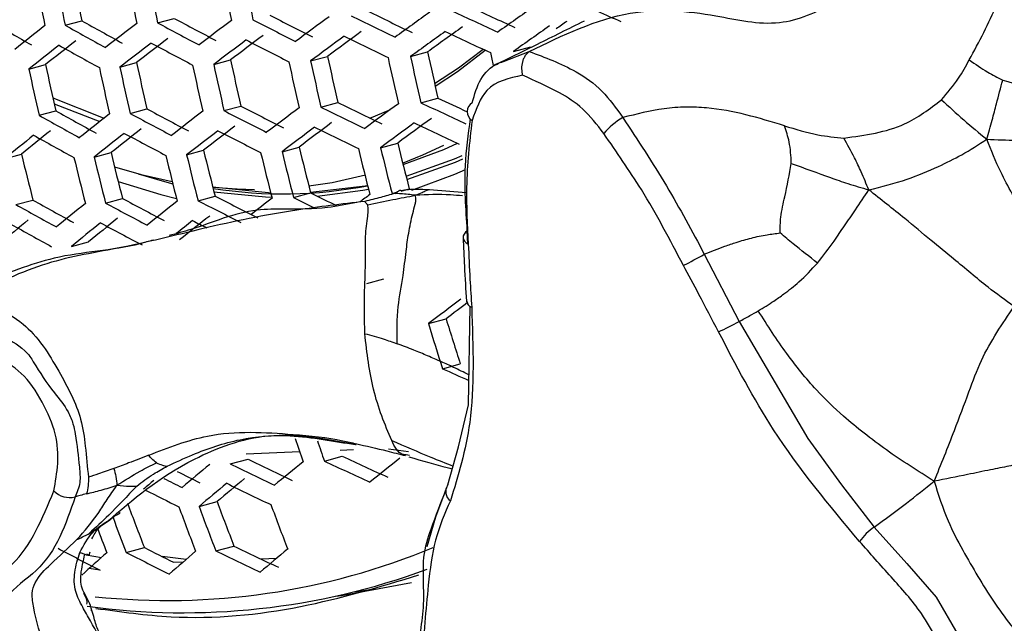
# Model space of a CAD drawing. Units: inches. Extents: x 2.7 to 93.3, y 0.6 to 70.6.
# Drawn here: x 55.4 to 56.1, y 28.1 to 28.5 of the extents above; entities that cross this region are included whole.
import ezdxf

# ---------------------------------------------------------------- set-up
doc = ezdxf.new("R2010")
doc.units = ezdxf.units.IN
doc.header["$LTSCALE"] = 4
doc.header["$MEASUREMENT"] = 0

msp = doc.modelspace()

# ---------------------------------------------------------------- linework, layer by layer
at = {"color": 7, "linetype": 'Continuous', "lineweight": 25}
for p, q in [((55.49328, 28.49291), (55.50429, 28.49586)), ((55.43228, 28.49136), (55.44327, 28.4943)), ((55.72818, 28.47409), (55.73958, 28.47715)), ((55.59431, 28.46782), (55.60547, 28.47081)), ((55.66022, 28.47068), (55.67148, 28.4737)), ((55.72157, 28.4674), (55.73855, 28.47398)), ((55.40836, 28.46239), (55.41939, 28.46534)), ((55.46841, 28.46368), (55.47945, 28.46664)), ((55.53038, 28.46549), (55.54147, 28.46846)), ((55.42508, 28.43956), (55.45519, 28.42784)), ((55.5371, 28.43502), (55.54825, 28.438)), ((55.60105, 28.43736), (55.61227, 28.44036)), ((55.667, 28.44023), (55.67832, 28.44326)), ((55.41507, 28.43192), (55.42615, 28.43488)), ((55.47512, 28.43321), (55.48621, 28.43618)), ((55.64043, 28.41055), (55.65175, 28.41358)), ((55.39236, 28.40327), (55.40349, 28.40625)), ((55.45144, 28.4043), (55.46258, 28.40728)), ((55.51247, 28.40585), (55.52364, 28.40885)), ((55.57546, 28.40793), (55.58669, 28.41094)), ((55.58299, 28.37769), (55.59429, 28.38071)), ((55.648, 28.38031), (55.65099, 28.38111)), ((55.65393, 28.38189), (55.6594, 28.38336)), ((55.6728, 28.38287), (55.69693, 28.38107)), ((55.39986, 28.37301), (55.41106, 28.37601)), ((55.45894, 28.37404), (55.47015, 28.37704)), ((55.51998, 28.3756), (55.53122, 28.37861)), ((55.69806, 28.3472), (55.69767, 28.35575)), ((55.4365, 28.34546), (55.44776, 28.34848)), ((55.85406, 28.34027), (55.87702, 28.29591)), ((55.63133, 28.32101), (55.64252, 28.324)), ((55.69844, 28.24089), (55.69949, 28.30599)), ((55.67204, 28.29455), (55.68368, 28.29767)), ((55.87702, 28.29591), (55.92236, 28.21873)), ((55.68133, 28.26477), (55.69306, 28.26791)), ((55.69185, 28.21325), (55.69844, 28.24089)), ((55.92236, 28.21873), (55.94463, 28.18824)), ((55.55175, 28.20871), (55.58712, 28.21008)), ((55.61379, 28.21111), (55.62267, 28.21145)), ((55.64576, 28.21185), (55.65877, 28.21007)), ((55.68484, 28.18818), (55.69185, 28.21325)), ((55.54123, 28.20199), (55.55298, 28.20514)), ((55.6034, 28.20385), (55.61521, 28.20702)), ((55.65946, 28.20743), (55.65727, 28.20787)), ((55.67692, 28.16702), (55.68484, 28.18818)), ((55.94463, 28.18824), (55.96617, 28.16033)), ((55.5207, 28.17393), (55.53256, 28.1771)), ((55.45624, 28.16129), (55.46175, 28.16507)), ((55.67111, 28.14744), (55.67692, 28.16702)), ((55.96617, 28.16033), (55.98776, 28.13625)), ((55.47262, 28.14357), (55.48461, 28.14678)), ((55.53172, 28.14461), (55.54371, 28.14782)), ((55.44621, 28.14191), (55.45619, 28.14021)), ((55.44808, 28.14176), (55.44889, 28.14403)), ((55.51219, 28.13898), (55.49643, 28.14083)), ((55.56136, 28.13938), (55.57197, 28.13979)), ((55.45521, 28.13189), (55.44823, 28.13308)), ((55.5038, 28.13719), (55.51045, 28.13744)), ((55.98776, 28.13625), (56.00707, 28.11419)), ((56.00707, 28.11419), (56.02146, 28.08944))]:
    msp.add_line(p, q, dxfattribs=at)
at = {"color": 7, "linetype": 'Continuous', "lineweight": 25, "flags": 128}
for points in [[(55.67611, 28.45291), (55.69193, 28.46319), (55.70814, 28.47549)], [(55.67649, 28.45123), (55.69117, 28.46082), (55.70949, 28.47486)], [(55.42419, 28.44351), (55.45747, 28.43035), (55.45811, 28.43013)], [(55.63325, 28.43012), (55.63717, 28.43164), (55.64706, 28.4358)], [(55.65502, 28.40043), (55.66835, 28.40575), (55.68218, 28.41213)], [(55.65525, 28.3995), (55.68208, 28.40942), (55.69116, 28.41351)], [(55.65723, 28.39172), (55.68916, 28.40323), (55.69422, 28.40545)], [(55.65781, 28.38947), (55.68998, 28.40106), (55.69478, 28.40317)], [(55.46489, 28.39786), (55.48239, 28.39279), (55.50297, 28.3882)], [(55.4806, 28.39326), (55.49942, 28.38778), (55.50332, 28.38679)], [(55.59311, 28.38529), (55.60853, 28.38768), (55.63044, 28.39261)], [(55.66099, 28.38261), (55.68947, 28.39311), (55.69652, 28.39625)], [(55.46729, 28.38824), (55.49547, 28.3796), (55.50576, 28.37711)], [(55.59419, 28.38112), (55.63036, 28.38539), (55.63185, 28.38567)], [(55.52965, 28.38471), (55.56647, 28.38094), (55.56787, 28.38088)], [(55.52973, 28.38441), (55.54583, 28.38331), (55.55728, 28.38307)], [(55.53051, 28.38136), (55.56443, 28.37806), (55.56863, 28.37792)], [(55.5985, 28.37865), (55.62868, 28.38254), (55.63246, 28.38326)], [(55.69767, 28.35575), (55.69641, 28.35473), (55.69551, 28.35361), (55.695, 28.35242), (55.69488, 28.35122), (55.69518, 28.35004), (55.69587, 28.34891), (55.69693, 28.34789), (55.69833, 28.34701)], [(55.61102, 28.11478), (55.6147, 28.11526), (55.66095, 28.12381)], [(55.62372, 28.11779), (55.62457, 28.1179), (55.63513, 28.11942)]]:
    msp.add_lwpolyline(points, dxfattribs=at)
at = {"color": 7, "linetype": 'Continuous', "lineweight": 25}
for centre, radius, start, end in [((57.76105, 28.95987), 2.38852, 190.56907, 191.31863), ((57.77366, 28.96007), 2.38783, 190.57046, 191.32024), ((57.74907, 28.95943), 2.35225, 190.64371, 191.40476), ((57.81611, 28.96075), 2.38301, 190.58027, 191.33155), ((57.82777, 28.96093), 2.38094, 190.58449, 191.33642), ((57.86687, 28.96151), 2.37126, 190.60431, 191.3593), ((57.87756, 28.96167), 2.3678, 190.61145, 191.36753), ((57.26887, 31.83181), 3.67966, 244.75054, 245.26279), ((59.07521, 23.75294), 5.8036, 125.059647, 125.346249), ((57.3086, 31.92385), 3.74756, 245.73293, 246.24648), ((57.09905, 31.4677), 3.3727, 241.78105, 242.30815), ((57.16387, 31.60213), 3.49071, 242.78165, 243.30071), ((58.63787, 24.35622), 5.13174, 126.20735, 126.51467), ((57.23223, 31.75632), 3.63528, 243.69219, 244.19959), ((57.22056, 31.72402), 3.59353, 243.76914, 244.28325), ((58.86225, 24.0495), 5.47522, 125.62632, 125.92211), ((57.28122, 31.86525), 3.72273, 244.66092, 245.16626), ((56.946, 31.16717), 3.09661, 239.71079, 240.26391), ((57.91787, 25.3031), 4.05064, 128.09091, 128.44988), ((57.03669, 31.35281), 3.28055, 240.72079, 241.25224), ((57.02633, 31.32224), 3.24088, 240.76003, 241.2984), ((58.16365, 24.98614), 4.41578, 127.43362, 127.77209), ((57.10972, 31.49861), 3.41279, 241.72902, 242.24939), ((58.40431, 24.66951), 4.77732, 126.8079, 127.12932), ((57.17498, 31.6336), 3.53149, 242.71715, 243.22954), ((58.8336, 24.10607), 5.39214, 125.60355, 125.90418), ((59.07591, 23.7531), 5.78749, 125.053555, 125.341032), ((59.08081, 23.76089), 5.77987, 125.027477, 125.113873), ((58.37757, 24.72282), 4.69822, 126.80519, 127.13203), ((58.63996, 24.35387), 5.11864, 126.20531, 126.51343), ((58.61028, 24.41105), 5.05079, 126.19455, 126.50694), ((57.22628, 31.74085), 3.63286, 243.69661, 244.20438), ((58.86368, 24.04837), 5.46067, 125.62239, 125.91902), ((57.27548, 31.85036), 3.72106, 244.66434, 245.16995), ((57.92173, 25.29731), 4.04163, 128.09313, 128.45285), ((57.8925, 25.35346), 3.97493, 128.10977, 128.47525), ((57.03021, 31.33567), 3.27595, 240.72529, 241.25754), ((58.16693, 24.98149), 4.40542, 127.43464, 127.77389), ((58.13762, 25.03798), 4.33838, 127.44138, 127.78573), ((57.10342, 31.48203), 3.40891, 241.734, 242.25501), ((58.40701, 24.666), 4.76561, 126.80751, 127.12972), ((57.16885, 31.61757), 3.52833, 242.72209, 243.23499), ((57.80824, 28.94713), 2.25369, 192.20175, 192.99487), ((57.86732, 28.94835), 2.27283, 192.14958, 192.93605), ((57.87645, 28.94843), 2.26714, 192.165, 192.95343), ((57.85088, 28.94755), 2.23032, 192.26652, 193.06791), ((57.91929, 28.95144), 2.25761, 192.22773, 192.44949), ((57.6531, 28.94493), 2.28462, 192.11783, 192.90026), ((57.7222, 28.94648), 2.31821, 192.02898, 192.80013), ((57.73432, 28.94666), 2.31681, 192.03263, 192.80424), ((57.70927, 28.94582), 2.28073, 192.12828, 192.91203), ((57.77501, 28.94725), 2.30948, 192.05185, 192.8259), ((57.78615, 28.9474), 2.30668, 192.05922, 192.83421), ((57.761, 28.94655), 2.27045, 192.15603, 192.94332), ((57.82341, 28.94788), 2.29439, 192.09175, 192.87086), ((57.83356, 28.948), 2.29016, 192.10301, 192.88355), ((57.67811, 28.94577), 2.32065, 192.02262, 192.79296), ((57.13545, 31.52762), 3.47346, 242.80944, 243.33138), ((57.20467, 31.68449), 3.62153, 243.71732, 244.22691), ((57.19293, 31.65202), 3.57956, 243.7953, 244.3117), ((58.64509, 24.34983), 5.06787, 126.19729, 126.50859), ((57.25452, 31.79598), 3.71231, 244.6824, 245.1894), ((57.23952, 31.75686), 3.66296, 244.77269, 245.10408), ((55.70442, 28.43432), 0.00686, 120.59634, 238.11967), ((57.00684, 31.27352), 3.25706, 240.7439, 241.27943), ((56.99639, 31.24268), 3.21705, 240.78411, 241.32673), ((57.93318, 25.281), 4.00538, 128.10211, 128.46494), ((57.08062, 31.42183), 3.39257, 241.7551, 242.27884), ((57.06986, 31.39069), 3.35217, 241.80821, 242.33882), ((58.17634, 24.96921), 4.36441, 127.43874, 127.78109), ((57.14664, 31.55929), 3.51449, 242.74384, 243.25899), ((58.41433, 24.65781), 4.71979, 126.80594, 127.13128), ((58.14878, 25.02402), 4.2835, 127.44703, 127.79569), ((58.38598, 24.7142), 4.63702, 126.80304, 127.13418), ((58.64593, 24.34989), 5.05193, 126.19474, 126.50705), ((58.61583, 24.4079), 4.9831, 126.18351, 126.50027), ((57.24829, 31.77979), 3.70897, 244.68932, 245.19685), ((55.82499, 28.38801), 0.04904, 120.21721, 139.45271), ((57.69006, 25.58563), 3.63573, 128.8078, 129.19624), ((57.66065, 25.64181), 3.56888, 128.83635, 129.23157), ((56.99995, 31.25514), 3.25086, 240.75006, 241.28667), ((57.93586, 25.27747), 3.99367, 128.10505, 128.46889), ((57.90633, 25.33419), 3.92629, 128.12223, 128.49201), ((57.07389, 31.40402), 3.38709, 241.76221, 242.28688), ((58.17843, 24.96687), 4.35132, 127.44006, 127.78342), ((57.14007, 31.54202), 3.50973, 242.75137, 243.2673), ((58.41581, 24.65664), 4.70529, 126.80544, 127.13178), ((57.19826, 31.66776), 3.61747, 243.72478, 244.23501), ((57.75553, 28.92956), 2.16613, 193.78066, 194.6052), ((57.5493, 28.92695), 2.20808, 193.63978, 194.44868), ((57.60767, 28.92791), 2.20737, 193.64215, 194.45131), ((57.6755, 28.92962), 2.23898, 193.53895, 194.33671), ((57.6871, 28.92978), 2.23686, 193.54581, 194.34433), ((57.66154, 28.92866), 2.20018, 193.66596, 194.47776), ((57.72596, 28.93024), 2.22691, 193.57805, 194.38013), ((57.73656, 28.93035), 2.22335, 193.58966, 194.39301), ((57.71085, 28.92922), 2.18647, 193.71176, 194.52864), ((57.77188, 28.93065), 2.20834, 193.63894, 194.44775), ((57.78146, 28.93071), 2.20331, 193.65557, 194.46622), ((57.62058, 28.92882), 2.24464, 193.52074, 194.3165), ((57.63317, 28.92901), 2.24393, 193.52301, 194.31902), ((55.57592, 28.6721), 0.29201, 260.93266, 281.05003), ((57.15911, 31.56584), 3.54876, 243.83565, 244.14969), ((58.45884, 24.60343), 4.71627, 126.80452, 126.9058), ((56.9751, 31.18865), 3.22633, 240.77468, 241.31564), ((56.96453, 31.15746), 3.18587, 240.81619, 241.36447), ((57.69941, 25.57317), 3.59483, 128.82516, 129.21772), ((57.04959, 31.33947), 3.3651, 241.79106, 242.31946), ((57.03871, 31.308), 3.32429, 241.84568, 242.38114), ((57.94312, 25.26921), 3.94785, 128.11667, 128.48453), ((57.11629, 31.47935), 3.4902, 242.78248, 243.30163), ((57.10499, 31.44738), 3.44878, 242.8497, 243.3758), ((58.20226, 24.9385), 4.33123, 127.44593, 127.67678), ((57.1698, 31.59627), 3.58849, 243.75599, 244.00695), ((57.42752, 25.92438), 3.16628, 129.6297, 130.0615), ((56.96778, 31.16901), 3.2185, 240.78263, 241.32499), ((57.70148, 25.57076), 3.58178, 128.83077, 129.22466), ((57.67173, 25.62757), 3.51417, 128.86039, 129.26134), ((57.04242, 31.32039), 3.35799, 241.80047, 242.33008), ((57.97021, 25.23547), 3.9748, 128.12139, 128.3219), ((57.91466, 25.32548), 3.86512, 128.13828, 128.51363), ((57.10124, 31.4451), 3.46615, 242.79218, 242.9667), ((55.73949, 28.54023), 0.23046, 295.92532, 299.81289), ((58.41632, 24.6709), 4.54553, 126.79971, 127.13752), ((58.36757, 24.75417), 4.44518, 126.90748, 127.14081), ((55.70225, 28.31023), 0.0052, 191.13239, 251.15826), ((57.61548, 28.88405), 2.03088, 196.87391, 197.75399), ((57.58849, 28.88209), 1.99245, 197.0567, 197.95389), ((55.81117, 28.41226), 0.13369, 292.99433, 299.50656), ((57.20233, 31.64988), 3.71112, 245.80455, 246.09786), ((57.43586, 28.85109), 1.95676, 198.85425, 199.32965), ((57.44447, 28.85029), 1.95126, 198.93034, 199.34717), ((57.06049, 31.3038), 3.44591, 244.05685, 244.59626), ((57.12521, 31.45823), 3.59261, 244.93832, 245.46513), ((57.11208, 31.42291), 3.5472, 245.03995, 245.57468), ((57.93839, 25.30014), 3.69653, 128.18495, 128.57655), ((57.00561, 31.18022), 3.33877, 243.31675, 243.60359), ((57.46727, 25.86692), 3.03528, 129.71816, 130.16696), ((57.07295, 31.33805), 3.49013, 243.96799, 244.49955), ((57.70348, 25.58615), 3.36441, 128.92953, 129.34706), ((57.23628, 26.15817), 2.67946, 130.64958, 130.83807), ((57.01904, 31.21673), 3.38553, 243.2938, 243.51967), ((57.4352, 25.92913), 2.94507, 129.78269, 130.24401), ((55.43538, 28.19463), 0.01483, 224.74043, 283.66186), ((57.00583, 31.18466), 3.36326, 243.12194, 243.54254), ((57.46614, 25.87051), 3.01504, 129.73237, 130.18392), ((57.06455, 31.31584), 3.47901, 243.99011, 244.52363), ((55.69102, 28.18373), 0.00762, 144.26954, 233.81382), ((57.19869, 28.81651), 1.84028, 200.366, 201.34154), ((57.27196, 28.82024), 1.8793, 200.12448, 201.07934), ((57.28451, 28.8204), 1.87855, 200.12908, 201.08433), ((57.25702, 28.81743), 1.83951, 200.37081, 201.34677), ((57.32658, 28.82077), 1.87326, 200.16135, 201.11935), ((57.22056, 28.81736), 1.87331, 200.32918, 201.08026), ((57.20267, 28.81545), 1.86797, 200.54257, 201.08573), ((55.98751, 28.12891), 0.03799, 124.18461, 144.69976), ((56.89273, 30.91597), 3.1333, 242.12188, 242.69315), ((55.49999, 28.56853), 0.45663, 263.97406, 292.55912), ((56.95774, 31.05801), 3.26273, 243.15977, 243.53636), ((57.02138, 31.2004), 3.39142, 244.16964, 244.71902), ((57.45972, 25.88765), 2.93868, 129.78737, 130.2496), ((56.99792, 26.40964), 2.31773, 131.57853, 132.12726), ((56.9734, 31.09915), 3.31478, 243.07955, 243.62951), ((57.22755, 26.15367), 2.62372, 130.64875, 131.15002), ((57.03416, 31.23543), 3.43664, 244.07578, 244.61685), ((55.5103, 28.56926), 0.46544, 262.15348, 290.21594)]:
    msp.add_arc(centre, radius, start, end, dxfattribs=at)
for points, knots in [([(54.72403, 32.10644), (54.73414, 32.11168), (54.75766, 32.12387), (54.80164, 32.13688), (54.85514, 32.14734), (54.91408, 32.15249), (54.9809, 32.15233), (55.05655, 32.14568), (55.14146, 32.13123), (55.23261, 32.10876), (55.32971, 32.07779), (55.43231, 32.03792), (55.53984, 31.98881), (55.65164, 31.93028), (55.767, 31.86223), (55.88521, 31.78462), (56.00555, 31.69754), (56.12727, 31.60116), (56.24963, 31.49572), (56.3719, 31.38156), (56.49334, 31.25909), (56.61325, 31.12877), (56.73094, 30.99115), (56.84576, 30.8468), (56.95709, 30.69637), (57.06431, 30.54053), (57.16689, 30.38), (57.2643, 30.21552), (57.35606, 30.0479), (57.44173, 29.87795), (57.52091, 29.70651), (57.59327, 29.53442), (57.65853, 29.36257), (57.71644, 29.1918), (57.76685, 29.02302), (57.80963, 28.85708), (57.84474, 28.69487), (57.87221, 28.53725), (57.89216, 28.38504), (57.90468, 28.23914), (57.90906, 28.13164), (57.90934, 28.0731), (57.90941, 28.05917)], [0, 0, 0, 0, 0.02362, 0.054985, 0.083154, 0.109316, 0.134212, 0.160559, 0.186008, 0.210919, 0.235541, 0.260035, 0.284504, 0.308998, 0.333565, 0.358236, 0.383029, 0.40795, 0.432998, 0.45817, 0.483457, 0.508848, 0.53433, 0.559891, 0.585517, 0.611193, 0.636904, 0.662637, 0.688376, 0.714104, 0.739805, 0.765463, 0.791065, 0.816596, 0.842042, 0.86739, 0.892627, 0.917742, 0.942727, 0.967576, 0.992287, 1, 1, 1, 1]), ([(55.73855, 28.47398), (55.76058, 28.48468), (55.8009, 28.50426), (55.85713, 28.49969), (55.90195, 28.4886), (55.94786, 28.5078), (55.98545, 28.5465), (56.01045, 28.57751), (56.02102, 28.5906)], [0, 0, 0, 0, 0.2240022, 0.4099125, 0.548598, 0.6711673, 0.8611269, 1, 1, 1, 1]), ([(56.02891, 28.46843), (56.03543, 28.48046), (56.04737, 28.50255), (56.05608, 28.53322), (56.05637, 28.5524), (56.05709, 28.56223), (56.05737, 28.56604)], [0, 0, 0, 0, 0.3814475, 0.6997473, 0.8836492, 1, 1, 1, 1]), ([(55.77472, 28.49407), (55.76441, 28.48891), (55.74451, 28.47894), (55.72452, 28.46931), (55.71488, 28.46467)], [0, 0, 0, 0, 0.517774, 1, 1, 1, 1]), ([(55.73855, 28.47398), (55.73762, 28.47316), (55.73618, 28.4719), (55.7348, 28.46936), (55.73377, 28.46652), (55.73323, 28.46261), (55.73383, 28.45973), (55.73413, 28.45829)], [0, 0, 0, 0, 0.237187, 0.366414, 0.500227, 0.750085, 1, 1, 1, 1]), ([(55.73855, 28.47398), (55.74892, 28.47016), (55.76542, 28.4641), (55.78679, 28.44933), (55.79592, 28.43654), (55.80031, 28.43039)], [0, 0, 0, 0, 0.467777, 0.74385, 1, 1, 1, 1]), ([(55.70093, 28.44022), (55.70249, 28.44573), (55.70574, 28.45718), (55.71448, 28.46496), (55.72013, 28.46691), (55.72157, 28.4674)], [0, 0, 0, 0, 0.409003, 0.849816, 1, 1, 1, 1]), ([(56.01057, 28.44222), (56.01449, 28.44677), (56.0214, 28.4548), (56.02664, 28.46431), (56.02891, 28.46843)], [0, 0, 0, 0, 0.566524, 1, 1, 1, 1]), ([(56.02891, 28.46843), (56.03289, 28.46567), (56.03988, 28.4608), (56.0476, 28.45687), (56.05094, 28.45518)], [0, 0, 0, 0, 0.567588, 1, 1, 1, 1]), ([(55.73413, 28.45829), (55.72528, 28.45641), (55.70957, 28.45306), (55.70346, 28.43596), (55.70079, 28.4285)], [0, 0, 0, 0, 0.563119, 1, 1, 1, 1]), ([(55.78773, 28.41989), (55.78325, 28.4257), (55.77432, 28.43727), (55.75533, 28.44899), (55.74219, 28.45476), (55.73413, 28.45829)], [0, 0, 0, 0, 0.280619, 0.558941, 1, 1, 1, 1]), ([(56.04048, 28.41611), (56.04169, 28.42032), (56.04388, 28.428), (56.04729, 28.44109), (56.04958, 28.44995), (56.05094, 28.45518)], [0, 0, 0, 0, 0.331139, 0.605657, 1, 1, 1, 1]), ([(56.05094, 28.45518), (56.0601, 28.45246), (56.07621, 28.44768), (56.09581, 28.44853), (56.10771, 28.45085), (56.11302, 28.45207), (56.11685, 28.4526), (56.11811, 28.4527), (56.11875, 28.45275)], [0, 0, 0, 0, 0.4069952, 0.7148381, 0.8260049, 0.9237011, 0.9608014, 1, 1, 1, 1]), ([(55.90691, 28.42504), (55.89004, 28.43014), (55.86883, 28.43655), (55.84165, 28.43753), (55.82293, 28.43619), (55.80928, 28.43269), (55.80031, 28.43039)], [0, 0, 0, 0, 0.4840009, 0.6082278, 0.7424745, 1, 1, 1, 1]), ([(55.94623, 28.4169), (55.96019, 28.41881), (55.98447, 28.42213), (56.00278, 28.43622), (56.01057, 28.44222)], [0, 0, 0, 0, 0.574684, 1, 1, 1, 1]), ([(56.01057, 28.44222), (56.0154, 28.43774), (56.02505, 28.4288), (56.03535, 28.42033), (56.04048, 28.41611)], [0, 0, 0, 0, 0.501192, 1, 1, 1, 1]), ([(55.69767, 28.35575), (55.69673, 28.37023), (55.69506, 28.39598), (55.69835, 28.41942), (55.69979, 28.42969)], [0, 0, 0, 0, 0.562353, 1, 1, 1, 1]), ([(55.70079, 28.4285), (55.69913, 28.41405), (55.69615, 28.3882), (55.69766, 28.35962), (55.69833, 28.34701)], [0, 0, 0, 0, 0.55882, 1, 1, 1, 1]), ([(55.80031, 28.43039), (55.81013, 28.41552), (55.82936, 28.38638), (55.84594, 28.35543), (55.85406, 28.34027)], [0, 0, 0, 0, 0.510404, 1, 1, 1, 1]), ([(55.91147, 28.40022), (55.91123, 28.40496), (55.91079, 28.41346), (55.9081, 28.4215), (55.90691, 28.42504)], [0, 0, 0, 0, 0.558166, 1, 1, 1, 1]), ([(55.90691, 28.42504), (55.91423, 28.42276), (55.92711, 28.41875), (55.94047, 28.41746), (55.94623, 28.4169)], [0, 0, 0, 0, 0.568458, 1, 1, 1, 1]), ([(55.84024, 28.33296), (55.83137, 28.34985), (55.81554, 28.37997), (55.79622, 28.4077), (55.78773, 28.41989)], [0, 0, 0, 0, 0.560619, 1, 1, 1, 1]), ([(56.04048, 28.41611), (56.04707, 28.41587), (56.05825, 28.41545), (56.07136, 28.41548), (56.07943, 28.41582), (56.092, 28.4168), (56.1059, 28.41863), (56.11975, 28.42233), (56.12404, 28.42319), (56.12558, 28.4235)], [0, 0, 0, 0, 0.232422, 0.394526, 0.460454, 0.514566, 0.832599, 0.939835, 1, 1, 1, 1]), ([(55.96258, 28.38273), (55.96096, 28.38669), (55.95803, 28.39387), (55.95257, 28.40533), (55.94858, 28.41261), (55.94623, 28.4169)], [0, 0, 0, 0, 0.335524, 0.609382, 1, 1, 1, 1]), ([(55.96258, 28.38273), (55.97105, 28.38484), (55.98664, 28.38871), (56.00719, 28.39737), (56.02474, 28.40597), (56.03503, 28.4126), (56.04048, 28.41611)], [0, 0, 0, 0, 0.3099793, 0.5702237, 0.7725701, 1, 1, 1, 1]), ([(56.09248, 28.32806), (56.08768, 28.33429), (56.07847, 28.34623), (56.06774, 28.36193), (56.06113, 28.37322), (56.05589, 28.38255), (56.04823, 28.39662), (56.04336, 28.40888), (56.04048, 28.41611)], [0, 0, 0, 0, 0.2450931, 0.4697256, 0.5413577, 0.6182839, 0.7747281, 1, 1, 1, 1]), ([(55.9041, 28.35432), (55.90414, 28.35781), (55.90425, 28.36601), (55.908, 28.38128), (55.91014, 28.39292), (55.91147, 28.40022)], [0, 0, 0, 0, 0.216215, 0.508425, 1, 1, 1, 1]), ([(55.91147, 28.40022), (55.92006, 28.39705), (55.93239, 28.3925), (55.94943, 28.38661), (55.95795, 28.3841), (55.96258, 28.38273)], [0, 0, 0, 0, 0.512372, 0.735249, 1, 1, 1, 1]), ([(55.64988, 28.38034), (55.64677, 28.37948), (55.6401, 28.37764), (55.63349, 28.37598), (55.62996, 28.3751)], [0, 0, 0, 0, 0.465266, 1, 1, 1, 1]), ([(55.63193, 28.3728), (55.63745, 28.37398), (55.64775, 28.37618), (55.65841, 28.37822), (55.66336, 28.37917)], [0, 0, 0, 0, 0.535323, 1, 1, 1, 1]), ([(55.64988, 28.38034), (55.65064, 28.38089), (55.65158, 28.38157), (55.65269, 28.38224), (55.65315, 28.38246), (55.65354, 28.38256), (55.6537, 28.38247), (55.65377, 28.38242)], [0, 0, 0, 0, 0.574362, 0.704704, 0.815612, 0.909965, 1, 1, 1, 1]), ([(55.66336, 28.37917), (55.66016, 28.37957), (55.6556, 28.38012), (55.65119, 28.38029), (55.64988, 28.38034)], [0, 0, 0, 0, 0.70259, 1, 1, 1, 1]), ([(55.65141, 28.28127), (55.65133, 28.28945), (55.6512, 28.30447), (55.65531, 28.32472), (55.65713, 28.34124), (55.65896, 28.35478), (55.66104, 28.36498), (55.663, 28.37206), (55.66388, 28.37607), (55.66356, 28.37799), (55.66336, 28.37917)], [0, 0, 0, 0, 0.237258, 0.435406, 0.591518, 0.718103, 0.862102, 0.931335, 0.957531, 1, 1, 1, 1]), ([(55.65377, 28.38242), (55.65717, 28.38284), (55.66341, 28.3836), (55.66986, 28.3831), (55.6728, 28.38287)], [0, 0, 0, 0, 0.544211, 1, 1, 1, 1]), ([(55.66336, 28.37917), (55.66489, 28.37979), (55.6673, 28.38076), (55.66991, 28.38207), (55.67123, 28.38264), (55.67186, 28.38285), (55.67239, 28.38296), (55.67267, 28.3829), (55.6728, 28.38287)], [0, 0, 0, 0, 0.475486, 0.752289, 0.831548, 0.89725, 0.952002, 1, 1, 1, 1]), ([(55.69457, 28.37874), (55.69191, 28.379), (55.68149, 28.38002), (55.6711, 28.37953), (55.66336, 28.37917)], [0, 0, 0, 0, 0.255514, 1, 1, 1, 1]), ([(55.92876, 28.33443), (55.9325, 28.33929), (55.93889, 28.34757), (55.94679, 28.3595), (55.95457, 28.37053), (55.95971, 28.37837), (55.96258, 28.38273)], [0, 0, 0, 0, 0.2870699, 0.4896043, 0.7156033, 1, 1, 1, 1]), ([(56.05852, 28.30578), (56.05276, 28.30994), (56.03947, 28.31954), (56.02138, 28.33503), (56.00295, 28.34999), (55.98438, 28.36549), (55.97051, 28.37646), (55.96258, 28.38273)], [0, 0, 0, 0, 0.181564, 0.419366, 0.574641, 0.756661, 1, 1, 1, 1]), ([(55.62996, 28.3751), (55.61479, 28.37333), (55.57705, 28.36892), (55.52454, 28.35795), (55.47819, 28.34587), (55.44182, 28.33979), (55.41727, 28.33376), (55.3907, 28.32302), (55.37252, 28.31293), (55.36271, 28.30749)], [0, 0, 0, 0, 0.158353, 0.393948, 0.615224, 0.710023, 0.800734, 0.892472, 1, 1, 1, 1]), ([(55.62486, 28.37446), (55.61837, 28.37316), (55.60244, 28.36999), (55.58669, 28.37001), (55.57735, 28.37003)], [0, 0, 0, 0, 0.406804, 1, 1, 1, 1]), ([(55.63002, 28.28788), (55.62983, 28.2973), (55.6295, 28.31378), (55.63086, 28.33534), (55.6302, 28.35189), (55.63151, 28.36262), (55.63254, 28.36955), (55.63213, 28.37174), (55.63193, 28.3728)], [0, 0, 0, 0, 0.313574, 0.548543, 0.727308, 0.895228, 0.94917, 1, 1, 1, 1]), ([(55.63193, 28.3728), (55.63151, 28.37328), (55.63078, 28.3741), (55.6302, 28.3748), (55.62996, 28.3751)], [0, 0, 0, 0, 0.583484, 1, 1, 1, 1]), ([(55.57735, 28.37003), (55.57117, 28.37002), (55.54882, 28.36999), (55.52477, 28.35889), (55.5058, 28.35386), (55.50102, 28.3526)], [0, 0, 0, 0, 0.222297, 0.804086, 1, 1, 1, 1]), ([(55.85406, 28.34027), (55.85857, 28.34207), (55.86559, 28.34486), (55.87588, 28.34843), (55.88507, 28.35108), (55.89472, 28.35316), (55.90119, 28.35396), (55.9041, 28.35432)], [0, 0, 0, 0, 0.2810436, 0.4372309, 0.6376096, 0.8375098, 1, 1, 1, 1]), ([(55.92876, 28.33443), (55.92339, 28.33865), (55.9151, 28.34515), (55.90697, 28.35193), (55.9041, 28.35432)], [0, 0, 0, 0, 0.6472485, 1, 1, 1, 1]), ([(55.49046, 28.34962), (55.48754, 28.34877), (55.46611, 28.34246), (55.42867, 28.34186), (55.39374, 28.32749), (55.37804, 28.32103)], [0, 0, 0, 0, 0.07981, 0.586376, 1, 1, 1, 1]), ([(55.69488, 28.35129), (55.69515, 28.34499), (55.69574, 28.33107), (55.69665, 28.31696), (55.69715, 28.30923)], [0, 0, 0, 0, 0.452137, 1, 1, 1, 1]), ([(55.69833, 28.34701), (55.69866, 28.33927), (55.69926, 28.32544), (55.70017, 28.31146), (55.70057, 28.30531)], [0, 0, 0, 0, 0.560001, 1, 1, 1, 1]), ([(55.88965, 28.30295), (55.89312, 28.30505), (55.89886, 28.30853), (55.90781, 28.31488), (55.91789, 28.32284), (55.92478, 28.33019), (55.92876, 28.33443)], [0, 0, 0, 0, 0.245158, 0.406286, 0.657472, 1, 1, 1, 1]), ([(55.8634, 28.2892), (55.85913, 28.29739), (55.85153, 28.31203), (55.84369, 28.32657), (55.84024, 28.33296)], [0, 0, 0, 0, 0.5599908, 1, 1, 1, 1]), ([(55.36271, 28.30749), (55.36573, 28.30769), (55.37117, 28.30804), (55.37977, 28.30689), (55.39047, 28.30334), (55.40296, 28.29712), (55.41737, 28.28139), (55.42775, 28.26386), (55.43672, 28.24773), (55.44363, 28.22999), (55.44585, 28.21239), (55.44701, 28.19996), (55.44765, 28.19315)], [0, 0, 0, 0, 0.093277, 0.167783, 0.234746, 0.391109, 0.505044, 0.603331, 0.690501, 0.774092, 0.876382, 1, 1, 1, 1]), ([(55.70057, 28.30531), (55.70149, 28.279), (55.70314, 28.2318), (55.69162, 28.19422), (55.68652, 28.17758)], [0, 0, 0, 0, 0.5573248, 1, 1, 1, 1]), ([(55.87702, 28.29591), (55.87939, 28.29719), (55.88364, 28.29947), (55.88781, 28.30189), (55.88965, 28.30295)], [0, 0, 0, 0, 0.559877, 1, 1, 1, 1]), ([(56.00573, 28.19056), (55.9951, 28.19724), (55.97926, 28.20718), (55.95971, 28.22198), (55.94402, 28.23477), (55.92631, 28.25188), (55.90737, 28.27525), (55.89574, 28.29343), (55.88965, 28.30295)], [0, 0, 0, 0, 0.231793, 0.345502, 0.453114, 0.6042, 0.792934, 1, 1, 1, 1]), ([(56.00573, 28.19056), (56.01027, 28.20172), (56.01828, 28.22137), (56.02824, 28.24835), (56.03898, 28.27735), (56.05073, 28.29445), (56.05852, 28.30578)], [0, 0, 0, 0, 0.270987, 0.477381, 0.653706, 1, 1, 1, 1]), ([(55.36542, 28.29454), (55.36835, 28.29353), (55.38069, 28.28929), (55.39708, 28.28546), (55.40898, 28.27335), (55.41468, 28.26351), (55.42284, 28.25121), (55.43379, 28.23839), (55.43764, 28.2287), (55.44007, 28.21643), (55.44098, 28.20712), (55.44169, 28.19992)], [0, 0, 0, 0, 0.092732, 0.391812, 0.428223, 0.456235, 0.620625, 0.721231, 0.779597, 0.829729, 1, 1, 1, 1]), ([(55.64781, 28.21741), (55.64332, 28.22809), (55.63474, 28.24845), (55.63154, 28.27518), (55.63002, 28.28788)], [0, 0, 0, 0, 0.524467, 1, 1, 1, 1]), ([(55.63002, 28.28788), (55.63411, 28.28677), (55.64129, 28.28482), (55.64836, 28.28234), (55.65141, 28.28127)], [0, 0, 0, 0, 0.569612, 1, 1, 1, 1]), ([(55.95651, 28.15086), (55.93663, 28.17461), (55.90117, 28.21698), (55.87493, 28.26715), (55.8634, 28.2892)], [0, 0, 0, 0, 0.560557, 1, 1, 1, 1]), ([(55.42485, 28.18419), (55.42701, 28.19612), (55.43023, 28.21393), (55.41775, 28.24322), (55.40403, 28.26342), (55.38661, 28.27294), (55.3648, 28.28093), (55.34992, 28.28026), (55.34002, 28.27981)], [0, 0, 0, 0, 0.248806, 0.371193, 0.497915, 0.621982, 0.748586, 1, 1, 1, 1]), ([(55.69859, 28.2608), (55.6953, 28.26244), (55.68944, 28.26535), (55.68027, 28.26943), (55.67153, 28.27325), (55.66179, 28.27736), (55.65505, 28.2799), (55.65141, 28.28127)], [0, 0, 0, 0, 0.21892, 0.389205, 0.581737, 0.774184, 1, 1, 1, 1]), ([(55.48746, 28.20781), (55.50033, 28.21279), (55.53143, 28.22481), (55.57534, 28.22226), (55.60823, 28.21924), (55.62146, 28.21596), (55.62435, 28.21525)], [0, 0, 0, 0, 0.2864697, 0.6920228, 0.9326217, 1, 1, 1, 1]), ([(55.46011, 28.16394), (55.47697, 28.17849), (55.50398, 28.20179), (55.56715, 28.22584), (55.60485, 28.21853), (55.62438, 28.21475)], [0, 0, 0, 0, 0.444824, 0.71236, 1, 1, 1, 1]), ([(55.49959, 28.20044), (55.50516, 28.20305), (55.52059, 28.21028), (55.5475, 28.21931), (55.58403, 28.22213), (55.61004, 28.21672), (55.62411, 28.2148), (55.62417, 28.21479)], [0, 0, 0, 0, 0.145656, 0.403463, 0.661899, 0.998386, 1, 1, 1, 1]), ([(55.64781, 28.21741), (55.65638, 28.21371), (55.66985, 28.20789), (55.68338, 28.20253), (55.68831, 28.20057)], [0, 0, 0, 0, 0.636204, 1, 1, 1, 1]), ([(55.65727, 28.20787), (55.65653, 28.20797), (55.65206, 28.2086), (55.64975, 28.2134), (55.64781, 28.21741)], [0, 0, 0, 0, 0.164394, 1, 1, 1, 1]), ([(55.6238, 28.21544), (55.63098, 28.21379), (55.64311, 28.21099), (55.65283, 28.20847), (55.65679, 28.20743)], [0, 0, 0, 0, 0.591985, 1, 1, 1, 1]), ([(56.11059, 28.21569), (56.10749, 28.2146), (56.10067, 28.21222), (56.08537, 28.20773), (56.07031, 28.20367), (56.05456, 28.20042), (56.04197, 28.19791), (56.02549, 28.19447), (56.01308, 28.19202), (56.00573, 28.19056)], [0, 0, 0, 0, 0.100407, 0.220638, 0.452048, 0.548146, 0.659488, 0.798311, 1, 1, 1, 1]), ([(55.48746, 28.20781), (55.48304, 28.20605), (55.47538, 28.20299), (55.4677, 28.20016), (55.46444, 28.19896)], [0, 0, 0, 0, 0.5760523, 1, 1, 1, 1]), ([(55.49257, 28.20279), (55.4915, 28.20356), (55.48965, 28.2049), (55.48811, 28.20694), (55.48746, 28.20781)], [0, 0, 0, 0, 0.5755674, 1, 1, 1, 1]), ([(55.65914, 28.20663), (55.66805, 28.20407), (55.67838, 28.20111), (55.68663, 28.19895), (55.68777, 28.19865)], [0, 0, 0, 0, 0.862641, 1, 1, 1, 1]), ([(55.44169, 28.19992), (55.44201, 28.19642), (55.44271, 28.18898), (55.44021, 28.18325), (55.43889, 28.18021)], [0, 0, 0, 0, 0.470511, 1, 1, 1, 1]), ([(55.46444, 28.19896), (55.46102, 28.19778), (55.45529, 28.1958), (55.44984, 28.19392), (55.44765, 28.19315)], [0, 0, 0, 0, 0.595861, 1, 1, 1, 1]), ([(55.46444, 28.19896), (55.46492, 28.19712), (55.46599, 28.19301), (55.46633, 28.18972), (55.46652, 28.1879)], [0, 0, 0, 0, 0.446971, 1, 1, 1, 1]), ([(55.46652, 28.1879), (55.47155, 28.19112), (55.47996, 28.19651), (55.48896, 28.20099), (55.49257, 28.20279)], [0, 0, 0, 0, 0.5985425, 1, 1, 1, 1]), ([(55.47958, 28.18735), (55.4831, 28.19009), (55.48916, 28.19481), (55.49651, 28.19878), (55.49959, 28.20044)], [0, 0, 0, 0, 0.581709, 1, 1, 1, 1]), ([(55.49257, 28.20279), (55.49384, 28.20218), (55.49602, 28.20113), (55.49853, 28.20065), (55.49959, 28.20044)], [0, 0, 0, 0, 0.57834, 1, 1, 1, 1]), ([(55.44765, 28.19315), (55.44767, 28.1913), (55.44771, 28.18742), (55.44685, 28.18403), (55.44641, 28.18227)], [0, 0, 0, 0, 0.4793281, 1, 1, 1, 1]), ([(55.96617, 28.16033), (55.9733, 28.16554), (55.98658, 28.17526), (55.99966, 28.18571), (56.00573, 28.19056)], [0, 0, 0, 0, 0.536344, 1, 1, 1, 1]), ([(56.00573, 28.19056), (56.00849, 28.18175), (56.01337, 28.16618), (56.0241, 28.14568), (56.03434, 28.12803), (56.04469, 28.11125), (56.05597, 28.09553), (56.06976, 28.08006), (56.08132, 28.0724), (56.08757, 28.06826)], [0, 0, 0, 0, 0.1925948, 0.340217, 0.4728393, 0.59853, 0.7251331, 0.8513879, 1, 1, 1, 1]), ([(55.66429, 28.05824), (55.65934, 28.04427), (55.64942, 28.01632), (55.62394, 27.98575), (55.5897, 27.96987), (55.53848, 27.95932), (55.48278, 27.98398), (55.43493, 28.0089), (55.41214, 28.03325), (55.396, 28.05967), (55.38292, 28.07848), (55.37686, 28.09393), (55.37507, 28.10367), (55.37561, 28.11237), (55.3824, 28.12461), (55.40611, 28.13887), (55.41735, 28.16605), (55.42485, 28.18419)], [0, 0, 0, 0, 0.094027, 0.188185, 0.282203, 0.375271, 0.562079, 0.614408, 0.666391, 0.70776, 0.74889, 0.764507, 0.78012, 0.795708, 0.81132, 0.874137, 1, 1, 1, 1]), ([(55.44004, 28.15204), (55.44508, 28.15778), (55.45221, 28.16589), (55.45989, 28.17854), (55.46427, 28.18472), (55.46652, 28.1879)], [0, 0, 0, 0, 0.538941, 0.762639, 1, 1, 1, 1]), ([(55.44641, 28.18227), (55.44961, 28.18303), (55.45621, 28.18459), (55.46302, 28.18678), (55.46652, 28.1879)], [0, 0, 0, 0, 0.486024, 1, 1, 1, 1]), ([(55.47958, 28.18735), (55.4733, 28.18071), (55.46233, 28.16914), (55.45245, 28.16006), (55.44822, 28.15619)], [0, 0, 0, 0, 0.57285, 1, 1, 1, 1]), ([(55.46652, 28.1879), (55.46936, 28.18758), (55.47387, 28.18707), (55.47803, 28.18727), (55.47958, 28.18735)], [0, 0, 0, 0, 0.628663, 1, 1, 1, 1]), ([(55.68336, 28.18465), (55.68001, 28.17615), (55.67453, 28.16217), (55.6673, 28.14019), (55.66998, 28.10904), (55.66654, 28.0905), (55.66448, 28.07943)], [0, 0, 0, 0, 0.2808348, 0.4614211, 0.6780865, 1, 1, 1, 1]), ([(55.43889, 28.18021), (55.43274, 28.16222), (55.42364, 28.13559), (55.39732, 28.1201), (55.39153, 28.10972), (55.39087, 28.10376), (55.39163, 28.0969), (55.40044, 28.08088), (55.41584, 28.06354), (55.4296, 28.0413), (55.44495, 28.02245), (55.47066, 28.01006), (55.51087, 27.99429), (55.54624, 27.97943), (55.57932, 27.97789), (55.59676, 27.98697), (55.60357, 27.99202), (55.60369, 27.99211)], [0, 0, 0, 0, 0.183216, 0.271246, 0.286368, 0.30039, 0.315413, 0.331292, 0.41411, 0.454317, 0.492032, 0.572097, 0.658469, 0.830561, 0.910874, 0.998423, 1, 1, 1, 1]), ([(55.44641, 28.18227), (55.44499, 28.1819), (55.44249, 28.18125), (55.43998, 28.18053), (55.43889, 28.18021)], [0, 0, 0, 0, 0.5669534, 1, 1, 1, 1]), ([(55.68652, 28.17758), (55.68286, 28.16932), (55.67559, 28.15295), (55.67102, 28.11623), (55.66899, 28.08923), (55.66774, 28.07269)], [0, 0, 0, 0, 0.282669, 0.560758, 1, 1, 1, 1]), ([(55.02201, 28.16842), (55.06093, 28.12906), (55.13846, 28.05064), (55.26043, 27.94864), (55.38434, 27.85837), (55.50908, 27.7813), (55.63325, 27.71766), (55.7558, 27.66863), (55.87659, 27.6331), (55.95411, 27.6225), (55.99296, 27.61719)], [0, 0, 0, 0, 0.125629, 0.250249, 0.374955, 0.500417, 0.624831, 0.749041, 0.874255, 1, 1, 1, 1]), ([(55.44204, 28.14359), (55.44454, 28.14839), (55.44939, 28.15769), (55.45772, 28.16266), (55.46175, 28.16507)], [0, 0, 0, 0, 0.51642, 1, 1, 1, 1]), ([(55.46175, 28.16507), (55.46352, 28.16647), (55.4656, 28.16811), (55.46843, 28.16946), (55.46855, 28.16995), (55.46856, 28.16999)], [0, 0, 0, 0, 0.841684, 0.984939, 1, 1, 1, 1]), ([(55.44822, 28.15619), (55.44938, 28.15687), (55.45171, 28.15825), (55.45444, 28.16006), (55.45589, 28.16105), (55.45624, 28.16129)], [0, 0, 0, 0, 0.426094, 0.860391, 1, 1, 1, 1]), ([(55.44855, 28.15488), (55.44976, 28.15618), (55.45222, 28.15883), (55.4549, 28.16046), (55.45626, 28.16129)], [0, 0, 0, 0, 0.490415, 1, 1, 1, 1]), ([(55.45001, 28.15258), (55.45066, 28.15389), (55.45184, 28.15623), (55.4533, 28.15831), (55.45395, 28.15924)], [0, 0, 0, 0, 0.557016, 1, 1, 1, 1]), ([(55.45414, 28.15858), (55.45414, 28.15859), (55.4548, 28.16044), (55.45578, 28.16063), (55.45577, 28.16097), (55.45501, 28.16046), (55.45466, 28.16023)], [0, 0, 0, 0, 0.005925, 0.589244, 0.809631, 1, 1, 1, 1]), ([(55.60953, 27.99955), (55.60008, 27.99668), (55.57537, 27.98918), (55.535, 28.0008), (55.48966, 28.01688), (55.45817, 28.03628), (55.43934, 28.05146), (55.42675, 28.06873), (55.41631, 28.08678), (55.41201, 28.10311), (55.40995, 28.11692), (55.41342, 28.12689), (55.4246, 28.13756), (55.43427, 28.14663), (55.44004, 28.15204)], [0, 0, 0, 0, 0.111662, 0.291675, 0.474832, 0.55438, 0.61752, 0.673047, 0.721472, 0.781432, 0.809253, 0.836912, 0.902635, 1, 1, 1, 1]), ([(55.44004, 28.15204), (55.44173, 28.15283), (55.44461, 28.15417), (55.44717, 28.1556), (55.44822, 28.15619)], [0, 0, 0, 0, 0.589332, 1, 1, 1, 1]), ([(56.04065, 28.03579), (56.03266, 28.04633), (56.0166, 28.06752), (56.00017, 28.10227), (55.97712, 28.12751), (55.9634, 28.14305), (55.95651, 28.15086)], [0, 0, 0, 0, 0.27596, 0.554175, 0.775972, 1, 1, 1, 1]), ([(55.45475, 28.0882), (55.45279, 28.09167), (55.44892, 28.09851), (55.4436, 28.10791), (55.43809, 28.11861), (55.43816, 28.13144), (55.44068, 28.13933), (55.44204, 28.14359)], [0, 0, 0, 0, 0.1637979, 0.3234249, 0.506009, 0.733472, 1, 1, 1, 1]), ([(55.44204, 28.14359), (55.44266, 28.14337), (55.44372, 28.143), (55.44485, 28.14257), (55.44531, 28.14239)], [0, 0, 0, 0, 0.586578, 1, 1, 1, 1]), ([(55.44977, 28.10508), (55.44957, 28.10622), (55.44877, 28.11069), (55.44262, 28.11919), (55.44238, 28.13025), (55.44426, 28.13803), (55.44531, 28.14239)], [0, 0, 0, 0, 0.089311, 0.352758, 0.636604, 1, 1, 1, 1]), ([(55.44531, 28.14239), (55.446, 28.1422), (55.44712, 28.14188), (55.44812, 28.14172), (55.44806, 28.1418), (55.44757, 28.14198), (55.44688, 28.14221), (55.4465, 28.14233)], [0, 0, 0, 0, 0.404454, 0.654511, 0.754863, 0.865593, 1, 1, 1, 1]), ([(55.45261, 28.10672), (55.46916, 28.10442), (55.51459, 28.09811), (55.58685, 28.10496), (55.63984, 28.12095), (55.6656, 28.12873)], [0, 0, 0, 0, 0.227593, 0.624508, 1, 1, 1, 1]), ([(55.44664, 28.10942), (55.44672, 28.11), (55.44687, 28.11115), (55.44635, 28.11362), (55.4453, 28.11544), (55.44461, 28.11661)], [0, 0, 0, 0, 0.271128, 0.529189, 1, 1, 1, 1]), ([(55.45593, 28.08923), (55.45519, 28.09038), (55.45286, 28.09401), (55.45163, 28.10036), (55.45014, 28.10496), (55.44956, 28.10676)], [0, 0, 0, 0, 0.221433, 0.696855, 1, 1, 1, 1])]:
    msp.add_open_spline(points, degree=3, knots=knots, dxfattribs=at)

doc.saveas('drawing.dxf')
